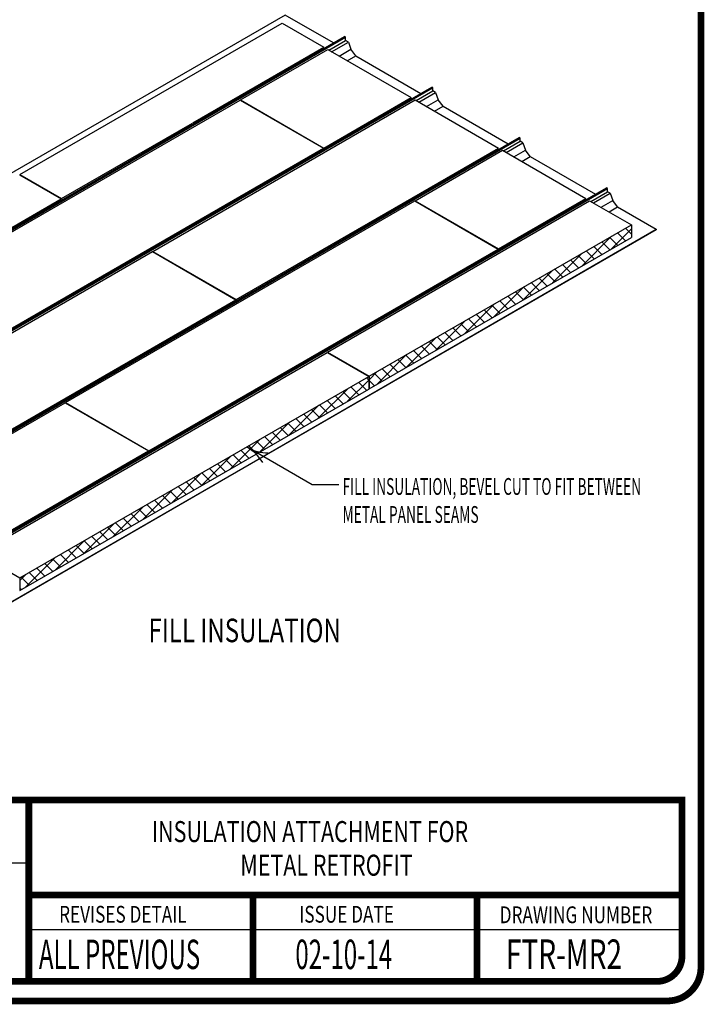
# Model space of a CAD drawing. Extents: x 0.1 to 8.2, y 0.3 to 10.8.
# Drawn here: x 4.1 to 8.2, y 0.3 to 6.1 of the extents above; entities that cross this region are included whole.
import ezdxf

# ---------------------------------------------------------------- set-up
doc = ezdxf.new("R2010")
doc.units = 0
doc.header["$MEASUREMENT"] = 0
doc.layers.get('0').update_dxf_attribs({"color": 25, "linetype": 'CONTINUOUS'})
for name, color, linetype in [('DETAIL01', 7, 'CONTINUOUS'), ('INSULATION', 130, 'CONTINUOUS'), ('TEXT', 1, 'CONTINUOUS'), ('TITLE', 150, 'CONTINUOUS')]:
    doc.layers.add(name, color=color, linetype=linetype)
doc.styles.add('FIBERTITE', font='lucon.TTF', dxfattribs={"width": 0.75})
pattern_1 = [(45, (0, 0), (-0.0368284045298798, 0.03682840452987981), []), (135, (0, 0), (-0.03682840452987981, -0.0368284045298798), [])]

# ---------------------------------------------------------------- blocks, each defined once
blk = doc.blocks.new('arrow2')
at = {"color": 0}
for centre, start, end in [((1.223618931244572e-16, 0.9987515605493199), 239.9586, 270), ((-1.223618931244563e-16, -0.998751560549312), 89.99999999999999, 120.0409999999999)]:
    blk.add_arc(centre, 0.9987515605493137, start, end, dxfattribs=at)

msp = doc.modelspace()

# ---------------------------------------------------------------- hatches: boundary and pattern name
at = {"layer": 'INSULATION'}
h = msp.add_hatch(dxfattribs=at)
h.set_pattern_fill('NET', color=256, scale=0.41666583333375, angle=45, style=0)
h.set_pattern_definition(pattern_1)
h.paths.add_polyline_path([(7.750153879546573, 4.826411767671189), (7.750153879546573, 4.901411767671199), (6.189143089225027, 4.000161767671159), (6.189143089225027, 3.92516176767117)])
h = msp.add_hatch(dxfattribs=at)
h.set_pattern_fill('NET', color=256, scale=0.41666583333375, angle=45, style=0)
h.set_pattern_definition(pattern_1)
h.paths.add_polyline_path([(6.186978025715561, 3.923911767671171), (6.186978025715561, 3.99891176767116), (4.110682120142386, 2.800161767671185), (4.110682120142386, 2.72516176767121)])

# ---------------------------------------------------------------- linework, layer by layer
at = {"layer": 'DETAIL01', "color": 44}
for p, q in [((5.690265509520557, 6.149574150140296), (1.023353961096049, 3.455131511373366)), ((5.978097457557695, 5.983394297459697), (5.690265509520557, 6.14957415014031)), ((1.376137814417078, 3.326451658692704), (6.043049362841529, 6.020894297459691)), ((1.382633004945447, 3.322701658692694), (6.049544553370069, 6.017144297459609)), ((5.949834478154187, 5.940826658692416), (6.04954455337041, 5.998394297459413)), ((5.966072454475167, 5.931451658692396), (6.06578252969139, 5.989019297459393)), ((6.049544553369898, 6.017144297459694), (6.043049362841529, 6.020894297459691)), ((6.049544553369898, 5.998394297459697), (6.049544553369898, 6.017144297459694)), ((6.065782529690878, 5.989019297459691), (6.049544553369898, 5.998394297459697)), ((6.065782529690878, 5.989019297459691), (6.080504961555206, 5.945519297459697)), ((6.011105775471961, 5.9054516586924), (6.080504961555519, 5.945519297459285)), ((6.109643107953374, 5.907446380793033), (6.080504961555206, 5.945519297459697)), ((6.058646961700006, 5.878003742026053), (6.109643107953346, 5.907446380793061)), ((6.109643107953374, 5.907446380793033), (6.497712699828369, 5.683394297459685)), ((1.895753056687724, 3.026451658692707), (6.562664605112261, 5.720894297459694)), ((1.902248247216122, 3.022701658692696), (6.569159795640772, 5.717144297459626)), ((6.469449720424834, 5.640826658692433), (6.569159795641056, 5.698394297459416)), ((6.485687696745842, 5.631451658692399), (6.585397771962036, 5.689019297459396)), ((6.569159795640573, 5.717144297459697), (6.562664605112204, 5.720894297459694)), ((6.569159795640573, 5.6983942974597), (6.569159795640573, 5.717144297459697)), ((6.585397771961524, 5.689019297459694), (6.569159795640573, 5.6983942974597)), ((6.585397771961524, 5.689019297459694), (6.600120203825881, 5.6455192974597)), ((6.530721017742636, 5.605451658692402), (6.600120203826165, 5.645519297459288)), ((6.629258350224021, 5.607446380793036), (6.600120203825881, 5.6455192974597)), ((6.578262203970652, 5.578003742026056), (6.629258350223992, 5.607446380793078)), ((6.629258350224021, 5.607446380793036), (7.017327942099044, 5.383394297459688)), ((2.415368298958398, 2.726451658692696), (7.082279847383049, 5.420894297459682)), ((2.421863489486768, 2.722701658692699), (7.08877503791156, 5.417144297459615)), ((6.989064962695508, 5.340826658692421), (7.088775037911731, 5.398394297459419)), ((7.088775037911248, 5.4171442974597), (7.08227984738285, 5.420894297459697)), ((7.088775037911248, 5.398394297459689), (7.088775037911248, 5.4171442974597)), ((7.105013014232199, 5.389019297459697), (7.088775037911248, 5.398394297459689)), ((7.005302939016516, 5.331451658692401), (7.105013014232711, 5.389019297459399)), ((7.050336260013282, 5.305451658692405), (7.11973544609684, 5.345519297459276)), ((7.105013014232199, 5.389019297459697), (7.119735446096527, 5.345519297459688)), ((7.148873592494695, 5.307446380793039), (7.119735446096527, 5.345519297459688)), ((7.097877446241327, 5.278003742026058), (7.148873592494667, 5.307446380793067)), ((7.148873592494695, 5.307446380793024), (7.53694318436969, 5.083394297459691)), ((2.934983541229073, 2.426451658692699), (7.601895089653752, 5.120894297459714)), ((2.941478731757442, 2.422701658692702), (7.608390280182121, 5.117144297459717)), ((7.508680204965756, 5.040826658692666), (7.608390280181894, 5.09839429745962)), ((7.608390280181894, 5.117144297459689), (7.601895089653524, 5.120894297459699)), ((7.608390280181894, 5.098394297459691), (7.608390280181894, 5.117144297459689)), ((7.624628256502845, 5.0890192974597), (7.608390280181894, 5.098394297459691)), ((7.524918181286736, 5.031451658692646), (7.624628256502902, 5.0890192974596)), ((7.56995150228353, 5.00545165869265), (7.639350688367259, 5.04551929745962)), ((7.624628256502845, 5.0890192974597), (7.639350688367202, 5.045519297459691)), ((7.668488834765341, 5.007446380793041), (7.639350688367202, 5.045519297459691)), ((7.617492688511547, 4.978003742026303), (7.668488834764887, 5.007446380793297)), ((7.668488834765341, 5.007446380793041), (7.898577883725622, 4.874604406438237)), ((3.231666335301171, 2.180161767671237), (7.898577883725622, 4.874604406438181)), ((7.898577883725622, 4.872104406438183), (3.231666335301171, 2.177661767671225))]:
    msp.add_line(p, q, dxfattribs=at)
at = {"layer": 'DETAIL01', "color": 247}
for p, q in [((4.110682120142556, 5.200161767671091), (5.671692910464074, 6.101411767671138)), ((5.671692910464074, 6.101411767671138), (5.919837772088002, 5.958145265014537)), ((5.140414908681933, 5.508145265014491), (5.919837772088002, 5.958145265014537)), ((5.42354804883972, 5.644678270327873), (5.94316329111048, 5.944678270327927)), ((5.94316329111048, 5.944678270327927), (6.439453014358648, 5.658145265014539)), ((3.342922016247613, 4.443428270327871), (5.421382985330283, 5.643428270327874)), ((4.901767743059601, 4.743428270327868), (6.462778533381154, 5.64467827032793)), ((5.421382985330283, 5.643428270327874), (5.917672708578479, 5.356895265014501)), ((5.42354804883972, 5.644678270327873), (5.919837772087917, 5.3581452650145)), ((5.919837772087917, 5.3581452650145), (6.439453014358648, 5.658145265014539)), ((6.462778533381154, 5.64467827032793), (6.959068256629322, 5.358145265014528)), ((4.358826981766484, 5.056895265014489), (5.138249845172467, 5.506895265014492)), ((3.839211739495809, 4.156895265014498), (5.917672708578479, 5.356895265014501)), ((5.398057466307797, 4.456895265014495), (6.959068256629322, 5.358145265014528)), ((6.462778533381069, 5.044678270327836), (6.982393775651857, 5.34467827032789)), ((6.982393775651857, 5.34467827032789), (7.478683498899969, 5.058145265014545)), ((4.10851705663309, 5.198911767671078), (4.356661918257018, 5.055645265014491)), ((4.110682120142556, 5.200161767671091), (4.358826981766484, 5.056895265014489)), ((2.280366012683814, 3.856895265014487), (4.356661918257018, 5.055645265014491)), ((4.382152500788933, 3.843428270327877), (6.460613469871632, 5.043428270327837)), ((5.940998227600929, 4.143428270327888), (7.502009017922447, 5.044678270327935)), ((6.460613469871632, 5.043428270327837), (6.9569031931198, 4.756895265014506)), ((6.462778533381069, 5.044678270327836), (6.959068256629237, 4.758145265014505)), ((6.959068256629237, 4.758145265014505), (7.478683498899969, 5.058145265014545)), ((7.502009017922447, 5.044678270327935), (7.750153879546573, 4.901411767671206)), ((6.189143089225027, 4.000161767671159), (7.750153879546573, 4.901411767671206)), ((7.750153879546573, 4.901411767671206), (7.750153879546573, 4.826411767671217)), ((7.898577883725622, 4.874604406438237), (7.898577883725622, 4.87210440643824)), ((6.189143089225027, 3.92516176767117), (7.750153879546573, 4.826411767671189)), ((4.87844222403713, 3.556895265014504), (6.9569031931198, 4.756895265014506)), ((2.823306773976967, 3.543428270327865), (4.899602679550135, 4.742178270327869)), ((4.899602679550135, 4.742178270327869), (5.395892402798331, 4.455645265014496)), ((4.901767743059601, 4.743428270327868), (5.398057466307797, 4.456895265014495)), ((3.319596497225163, 3.256895265014506), (5.395892402798331, 4.455645265014496)), ((3.862537258518287, 2.943428270327871), (5.938833164091463, 4.142178270327875)), ((5.938833164091463, 4.142178270327875), (6.186978025715561, 3.998911767671188)), ((5.940998227600929, 4.143428270327874), (6.189143089225027, 4.000161767671187)), ((4.110682120142386, 2.800161767671185), (6.186978025715561, 3.99891176767116)), ((6.186978025715561, 3.998911767671188), (6.186978025715561, 3.923911767671171)), ((6.189143089225027, 4.000161767671187), (6.189143089225027, 3.92516176767117)), ((4.110682120142386, 2.72516176767121), (6.186978025715561, 3.923911767671171)), ((2.561334089332192, 2.792178270327909), (4.379987437279553, 3.842178270327835)), ((4.379987437279496, 3.842178270327878), (4.876277160527692, 3.555645265014505)), ((4.382152500788933, 3.843428270327877), (4.87844222403713, 3.556895265014504)), ((3.05762381258036, 2.505645265014536), (4.876277160527636, 3.555645265014533)), ((3.862537258518287, 2.943428270327871), (4.110682120142386, 2.800161767671185)), ((4.110682120142386, 2.800161767671185), (4.110682120142386, 2.72516176767121))]:
    msp.add_line(p, q, dxfattribs=at)
at = {"layer": 'TEXT', "color": 1}
for p, q in [((5.85005241446203, 3.354906058873922), (5.464480199776901, 3.577516280814422)), ((6.009576254529961, 3.354906058873922), (5.85005241446203, 3.354906058873922))]:
    msp.add_line(p, q, dxfattribs=at)
at = {"layer": 'TITLE', "color": 150, "linetype": 'Continuous'}
for p, q in [((4.164153532141613, 1.103163920719815), (2.452051539025783, 1.103163920719815)), ((8.05176370650062, 0.7055707871626353), (4.162603862269153, 0.7055707871626353))]:
    msp.add_line(p, q, dxfattribs=at)
at = {"layer": 'TITLE', "color": 150, "linetype": 'Continuous', "const_width": 0.04}
for points in [[(0.3638252296416127, 10.78293168393799), (7.964481834641611, 10.78293168393799, -0.414213562373095), (8.164481834641611, 10.58293168393799), (8.16448183464161, 0.482931683937993, -0.414213562373095), (7.964481834641609, 0.282931683937993), (0.3638252296416127, 0.282931683937993, -0.414213562373095), (0.1638252296416134, 0.482931683937993), (0.1638252296416116, 10.58293168393799, -0.414213562373095)], [(8.05176370650062, 0.5491935437284914), (8.05176370650062, 1.478565118018207), (2.452051539025783, 1.478565118018206), (2.452051539025783, 0.5491935437284915, 0.414213562373095), (2.602051539025782, 0.3991935437284915), (7.901763706500619, 0.3991935437284914, 0.414213562373095)]]:
    msp.add_lwpolyline(points, format="xyb", close=True, dxfattribs=at)
for points in [[(4.164153532141613, 1.478565118018206), (4.164153532141613, 0.3991935437284915)], [(4.164153532141613, 0.9133674167996517), (8.05176370650062, 0.9133674167996517)], [(5.497596299641613, 0.9133674167996517), (5.497596299641613, 0.3991935437284915)], [(6.831039067141612, 0.9133674167996517), (6.831039067141612, 0.3991935437284915)]]:
    msp.add_lwpolyline(points, dxfattribs=at)

# ---------------------------------------------------------------- block references
at = {"layer": 'TEXT', "color": 1, "xscale": 0.25, "yscale": 0.25, "zscale": 0.25, "rotation": 150}
msp.add_blockref('arrow2', (5.464480199776901, 3.577516280814422), dxfattribs=at)

# ---------------------------------------------------------------- texts
at = {"layer": 'TEXT', "color": 7, "style": 'FIBERTITE', "width": 0.75}
msp.add_text('%%UFILL INSULATION', height=0.14, dxfattribs=at).set_placement((4.876041924244966, 2.417810166353455))
at = {"layer": 'TEXT', "color": 1, "linetype": 'Continuous', "style": 'FIBERTITE', "width": 0.75}
for s, p in [('INSULATION ATTACHMENT FOR', (4.895931121701466, 1.228139817324298)), ('METAL RETROFIT', (5.422657722410413, 1.028139817324298))]:
    msp.add_text(s, height=0.125, dxfattribs=at).set_placement(p)
at = {"layer": 'TEXT', "color": 1, "insert": (6.031086479843236, 3.394305816364117), "char_height": 0.09998973582316713, "width": 1.875333603361552, "attachment_point": 1, "style": 'FIBERTITE'}
msp.add_mtext('{\\W0.6;FILL INSULATION, BEVEL CUT TO FIT BETWEEN METAL PANEL SEAMS}', dxfattribs=at)
at = {"layer": 'TITLE', "color": 7, "linetype": 'Continuous', "style": 'FIBERTITE', "width": 0.75}
for s, p in [('REVISES DETAIL', (4.344335629183291, 0.7486316712600036)), ('ISSUE DATE', (5.773828565830115, 0.7487727153414312)), ('DRAWING NUMBER', (6.966760506284249, 0.7456520097271859))]:
    msp.add_text(s, height=0.1, dxfattribs=at).set_placement(p)
at = {"layer": 'TITLE', "color": 1, "linetype": 'Continuous', "style": 'FIBERTITE'}
for s, width, p in [('ALL PREVIOUS', 0.6, (4.223871908642268, 0.4727184040050249)), ('02-10-14', 0.6, (5.750291071431263, 0.472718404005025)), ('FTR-MR2', 0.7, (7.003992916035442, 0.4739617533796506))]:
    msp.add_text(s, height=0.175, dxfattribs=dict(at, width=width)).set_placement(p)

doc.saveas('drawing.dxf')
